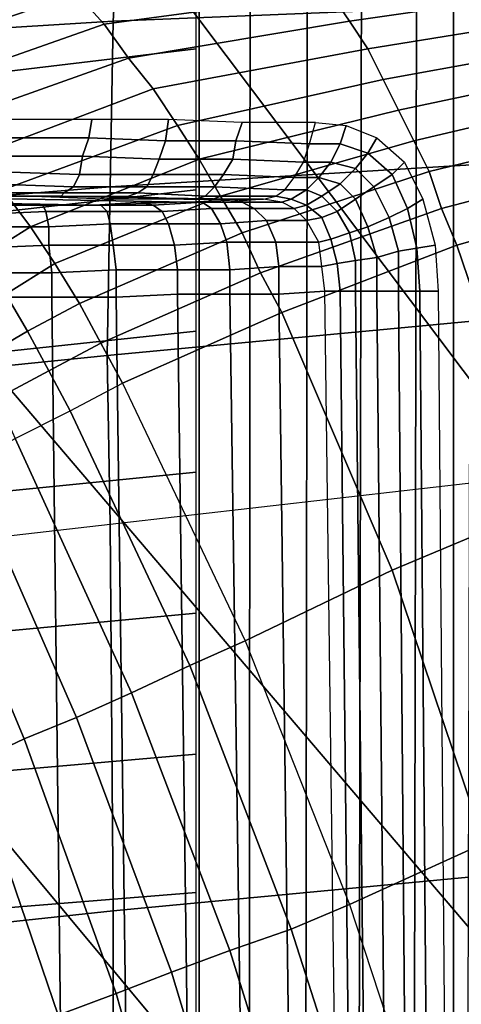
# Model space of a CAD drawing. Extents: x 0 to 0.639, y 0 to 0.364.
# Drawn here: x 0.217 to 0.231, y 0.243 to 0.275 of the extents above; entities that cross this region are included whole.
import ezdxf

# ---------------------------------------------------------------- set-up
doc = ezdxf.new("R2010")
doc.units = 0
doc.layers.add('PORCELANA_1', color=7, linetype='CONTINUOUS')
doc.layers.add('TAPA_1', color=7, linetype='CONTINUOUS')

msp = doc.modelspace()

# ---------------------------------------------------------------- linework, layer by layer
at = {"layer": 'PORCELANA_1'}
for points in [[(0.2314, 0.1818, 0.3987), (0.2297, 0.1818, 0.3988), (0.23, 0.33, 0.4), (0.2318, 0.3305, 0.4)], [(0.2297, 0.1818, 0.3988), (0.2279, 0.1818, 0.3989), (0.2282, 0.3296, 0.4), (0.23, 0.33, 0.4)], [(0.1487, 0.3293, 0.3577), (0.1597, 0.3294, 0.3576), (0.2365, 0.2393, 0.3467), (0.2342, 0.2266, 0.3452)], [(0.1597, 0.3294, 0.3576), (0.1816, 0.3294, 0.3576), (0.24, 0.2518, 0.3481), (0.2365, 0.2393, 0.3467)], [(0.1816, 0.3294, 0.3576), (0.2035, 0.3294, 0.3576), (0.2446, 0.264, 0.3495), (0.24, 0.2518, 0.3481)], [(0.2035, 0.3294, 0.3576), (0.2169, 0.3294, 0.3576), (0.2503, 0.2757, 0.3509), (0.2446, 0.264, 0.3495)], [(0.2279, 0.1818, 0.3989), (0.2262, 0.1818, 0.3989), (0.2264, 0.3293, 0.4), (0.2282, 0.3296, 0.4)], [(0.2254, 0.2006, 0.3423), (0.2275, 0.2007, 0.3423), (0.1122, 0.3292, 0.3577), (0.1104, 0.329, 0.3577)], [(0.2275, 0.2007, 0.3423), (0.2297, 0.2007, 0.3422), (0.114, 0.3293, 0.3577), (0.1122, 0.3292, 0.3577)], [(0.2297, 0.2007, 0.3422), (0.2318, 0.2007, 0.3421), (0.1159, 0.3293, 0.3577), (0.114, 0.3293, 0.3577)], [(0.1159, 0.3293, 0.3577), (0.1378, 0.3293, 0.3577), (0.2326, 0.2137, 0.3437), (0.2318, 0.2007, 0.3421)], [(0.1378, 0.3293, 0.3577), (0.1487, 0.3293, 0.3577), (0.2342, 0.2266, 0.3452), (0.2326, 0.2137, 0.3437)], [(0.2244, 0.1818, 0.399), (0.2227, 0.1818, 0.399), (0.2227, 0.3289, 0.4), (0.2245, 0.3291, 0.4)], [(0.2262, 0.1818, 0.3989), (0.2244, 0.1818, 0.399), (0.2245, 0.3291, 0.4), (0.2264, 0.3293, 0.4)], [(0.2232, 0.2006, 0.3424), (0.2254, 0.2006, 0.3423), (0.1104, 0.329, 0.3577), (0.1086, 0.3285, 0.3576)], [(0.2211, 0.2006, 0.3425), (0.2232, 0.2006, 0.3424), (0.1086, 0.3285, 0.3576), (0.1069, 0.3279, 0.3576)], [(0.2189, 0.2006, 0.3425), (0.2211, 0.2006, 0.3425), (0.1069, 0.3279, 0.3576), (0.1053, 0.3271, 0.3575)], [(0.2168, 0.2006, 0.3426), (0.2189, 0.2006, 0.3425), (0.1053, 0.3271, 0.3575), (0.1038, 0.3261, 0.3574)], [(0.2311, 0.2915), (0.2228, 0.2913), (0.2228, 0.0722), (0.2311, 0.0721)], [(0.2394, 0.2916), (0.2311, 0.2915), (0.2311, 0.0721), (0.2394, 0.072)], [(0.2228, 0.2913), (0.2146, 0.2911), (0.2146, 0.0724), (0.2228, 0.0722)], [(0.2227, 0.2783, 0.3997), (0.2075, 0.2764, 0.3998), (0.2076, 0.2719, 0.3998), (0.2227, 0.2737, 0.3996)], [(0.2127, 0.2734, 0.2574), (0.2188, 0.2755, 0.2521), (0.2188, 0.2769, 0.2505), (0.2127, 0.2749, 0.2558)], [(0.2271, 0.2755, 0.2491), (0.2263, 0.2765, 0.2485), (0.2188, 0.2755, 0.2521), (0.2197, 0.2745, 0.2526)], [(0.2353, 0.2757, 0.2471), (0.2348, 0.2766, 0.2465), (0.2271, 0.2755, 0.2491), (0.2277, 0.2746, 0.2497)], [(0.2197, 0.2745, 0.2526), (0.2188, 0.2755, 0.2521), (0.2127, 0.2734, 0.2574), (0.2137, 0.2724, 0.2579)], [(0.2277, 0.2746, 0.2497), (0.2271, 0.2755, 0.2491), (0.2197, 0.2745, 0.2526), (0.2205, 0.2734, 0.2532)], [(0.2357, 0.2749, 0.2477), (0.2353, 0.2757, 0.2471), (0.2277, 0.2746, 0.2497), (0.2283, 0.2737, 0.2503)], [(0.236, 0.274, 0.2482), (0.2357, 0.2749, 0.2477), (0.2283, 0.2737, 0.2503), (0.2288, 0.2727, 0.2509)], [(0.2205, 0.2734, 0.2532), (0.2197, 0.2745, 0.2526), (0.2137, 0.2724, 0.2579), (0.2146, 0.2713, 0.2584)], [(0.2283, 0.2737, 0.2503), (0.2277, 0.2746, 0.2497), (0.2205, 0.2734, 0.2532), (0.2213, 0.2724, 0.2539)], [(0.2364, 0.2732, 0.2488), (0.236, 0.274, 0.2482), (0.2288, 0.2727, 0.2509), (0.2293, 0.2717, 0.2514)], [(0.2227, 0.2737, 0.3996), (0.2076, 0.2719, 0.3998), (0.2076, 0.2674, 0.3997), (0.2227, 0.2691, 0.3996)], [(0.2288, 0.2727, 0.2509), (0.2283, 0.2737, 0.2503), (0.2213, 0.2724, 0.2539), (0.2221, 0.2712, 0.2544)], [(0.2213, 0.2724, 0.2539), (0.2205, 0.2734, 0.2532), (0.2146, 0.2713, 0.2584), (0.2155, 0.2702, 0.2589)], [(0.2366, 0.2723, 0.2493), (0.2364, 0.2732, 0.2488), (0.2293, 0.2717, 0.2514), (0.2298, 0.2707, 0.2519)], [(0.2293, 0.2717, 0.2514), (0.2288, 0.2727, 0.2509), (0.2221, 0.2712, 0.2544), (0.2228, 0.2701, 0.255)], [(0.2221, 0.2712, 0.2544), (0.2213, 0.2724, 0.2539), (0.2155, 0.2702, 0.2589), (0.2164, 0.2691, 0.2594)], [(0.2369, 0.2713, 0.2497), (0.2366, 0.2723, 0.2493), (0.2298, 0.2707, 0.2519), (0.2303, 0.2697, 0.2524)], [(0.2298, 0.2707, 0.2519), (0.2293, 0.2717, 0.2514), (0.2228, 0.2701, 0.255), (0.2235, 0.2689, 0.2555)], [(0.2372, 0.2702, 0.25), (0.2369, 0.2713, 0.2497), (0.2303, 0.2697, 0.2524), (0.2307, 0.2685, 0.2527)], [(0.2228, 0.2701, 0.255), (0.2221, 0.2712, 0.2544), (0.2164, 0.2691, 0.2594), (0.2173, 0.2679, 0.2598)], [(0.2303, 0.2697, 0.2524), (0.2298, 0.2707, 0.2519), (0.2235, 0.2689, 0.2555), (0.2242, 0.2677, 0.256)], [(0.2235, 0.2689, 0.2555), (0.2228, 0.2701, 0.255), (0.2173, 0.2679, 0.2598), (0.2181, 0.2667, 0.2601)], [(0.2376, 0.2691, 0.2503), (0.2372, 0.2702, 0.25), (0.2307, 0.2685, 0.2527), (0.2312, 0.2673, 0.253)], [(0.2307, 0.2685, 0.2527), (0.2303, 0.2697, 0.2524), (0.2242, 0.2677, 0.256), (0.2248, 0.2664, 0.2563)], [(0.2227, 0.2691, 0.3996), (0.2076, 0.2674, 0.3997), (0.2077, 0.2629, 0.3997), (0.2227, 0.2645, 0.3996)], [(0.2157, 0.2669, 0.2618), (0.2173, 0.2679, 0.2598), (0.2164, 0.2691, 0.2594), (0.215, 0.268, 0.2614)], [(0.2376, 0.2691, 0.2503), (0.2312, 0.2673, 0.253), (0.2341, 0.2588, 0.2543), (0.2393, 0.2605, 0.2518)], [(0.2242, 0.2677, 0.256), (0.2235, 0.2689, 0.2555), (0.2181, 0.2667, 0.2601), (0.2189, 0.2654, 0.2604)], [(0.2312, 0.2673, 0.253), (0.2307, 0.2685, 0.2527), (0.2248, 0.2664, 0.2563), (0.2255, 0.2651, 0.2566)], [(0.2165, 0.2657, 0.2621), (0.2181, 0.2667, 0.2601), (0.2173, 0.2679, 0.2598), (0.2157, 0.2669, 0.2618)], [(0.2248, 0.2664, 0.2563), (0.2242, 0.2677, 0.256), (0.2189, 0.2654, 0.2604), (0.2196, 0.2641, 0.2607)], [(0.2312, 0.2673, 0.253), (0.2255, 0.2651, 0.2566), (0.2291, 0.2567, 0.2577), (0.2341, 0.2588, 0.2543)], [(0.2172, 0.2645, 0.2624), (0.2189, 0.2654, 0.2604), (0.2181, 0.2667, 0.2601), (0.2165, 0.2657, 0.2621)], [(0.2255, 0.2651, 0.2566), (0.2248, 0.2664, 0.2563), (0.2196, 0.2641, 0.2607), (0.2203, 0.2628, 0.2609)], [(0.2155, 0.2635, 0.2644), (0.2172, 0.2645, 0.2624), (0.2165, 0.2657, 0.2621), (0.2149, 0.2647, 0.2641)], [(0.2179, 0.2632, 0.2626), (0.2196, 0.2641, 0.2607), (0.2189, 0.2654, 0.2604), (0.2172, 0.2645, 0.2624)], [(0.2255, 0.2651, 0.2566), (0.2203, 0.2628, 0.2609), (0.2243, 0.2544, 0.262), (0.2291, 0.2567, 0.2577)], [(0.2227, 0.2645, 0.3996), (0.2077, 0.2629, 0.3997), (0.2077, 0.2584, 0.3997), (0.2227, 0.2599, 0.3995)], [(0.2162, 0.2623, 0.2646), (0.2179, 0.2632, 0.2626), (0.2172, 0.2645, 0.2624), (0.2155, 0.2635, 0.2644)], [(0.2186, 0.2619, 0.2628), (0.2203, 0.2628, 0.2609), (0.2196, 0.2641, 0.2607), (0.2179, 0.2632, 0.2626)], [(0.2168, 0.261, 0.2648), (0.2186, 0.2619, 0.2628), (0.2179, 0.2632, 0.2626), (0.2162, 0.2623, 0.2646)], [(0.2243, 0.2544, 0.262), (0.2225, 0.2536, 0.2639), (0.2186, 0.2619, 0.2628), (0.2203, 0.2628, 0.2609)], [(0.2225, 0.2536, 0.2639), (0.2206, 0.2527, 0.2658), (0.2168, 0.261, 0.2648), (0.2186, 0.2619, 0.2628)], [(0.2206, 0.2527, 0.2658), (0.2188, 0.2519, 0.2678), (0.2152, 0.2601, 0.2669), (0.2168, 0.261, 0.2648)], [(0.2188, 0.2519, 0.2678), (0.2171, 0.2512, 0.2699), (0.2137, 0.2593, 0.269), (0.2152, 0.2601, 0.2669)], [(0.2227, 0.2599, 0.3995), (0.2077, 0.2584, 0.3997), (0.2078, 0.2539, 0.3997), (0.2227, 0.2553, 0.3995)], [(0.2171, 0.2512, 0.2699), (0.2154, 0.2504, 0.272), (0.2122, 0.2584, 0.2711), (0.2137, 0.2593, 0.269)], [(0.2341, 0.2588, 0.2543), (0.2291, 0.2567, 0.2577), (0.2321, 0.2478, 0.259), (0.2364, 0.2497, 0.2558)], [(0.2291, 0.2567, 0.2577), (0.2243, 0.2544, 0.262), (0.2277, 0.2458, 0.2629), (0.2321, 0.2478, 0.259)], [(0.2227, 0.2553, 0.3995), (0.2078, 0.2539, 0.3997), (0.2078, 0.2494, 0.3997), (0.2227, 0.2507, 0.3995)], [(0.2277, 0.2458, 0.2629), (0.2258, 0.245, 0.2647), (0.2225, 0.2536, 0.2639), (0.2243, 0.2544, 0.262)], [(0.2258, 0.245, 0.2647), (0.2238, 0.2443, 0.2666), (0.2206, 0.2527, 0.2658), (0.2225, 0.2536, 0.2639)], [(0.2238, 0.2443, 0.2666), (0.2219, 0.2436, 0.2686), (0.2188, 0.2519, 0.2678), (0.2206, 0.2527, 0.2658)], [(0.2219, 0.2436, 0.2686), (0.2201, 0.2429, 0.2706), (0.2171, 0.2512, 0.2699), (0.2188, 0.2519, 0.2678)], [(0.2201, 0.2429, 0.2706), (0.2182, 0.2422, 0.2727), (0.2154, 0.2504, 0.272), (0.2171, 0.2512, 0.2699)], [(0.2227, 0.2507, 0.3995), (0.2078, 0.2494, 0.3997), (0.2079, 0.245, 0.3997), (0.2227, 0.2462, 0.3995)], [(0.2182, 0.2422, 0.2727), (0.2165, 0.2415, 0.2749), (0.2138, 0.2496, 0.2742), (0.2154, 0.2504, 0.272)], [(0.2321, 0.2478, 0.259), (0.2277, 0.2458, 0.2629), (0.2306, 0.237, 0.2637), (0.2346, 0.2387, 0.2601)], [(0.2227, 0.2462, 0.3995), (0.2079, 0.245, 0.3997), (0.2079, 0.2405, 0.3997), (0.2227, 0.2416, 0.3994)], [(0.2306, 0.237, 0.2637), (0.2286, 0.2363, 0.2655), (0.2258, 0.245, 0.2647), (0.2277, 0.2458, 0.2629)], [(0.2286, 0.2363, 0.2655), (0.2265, 0.2357, 0.2673), (0.2238, 0.2443, 0.2666), (0.2258, 0.245, 0.2647)], [(0.2265, 0.2357, 0.2673), (0.2245, 0.235, 0.2693), (0.2219, 0.2436, 0.2686), (0.2238, 0.2443, 0.2666)], [(0.2245, 0.235, 0.2693), (0.2225, 0.2344, 0.2713), (0.2201, 0.2429, 0.2706), (0.2219, 0.2436, 0.2686)], [(0.2225, 0.2344, 0.2713), (0.2206, 0.2338, 0.2733), (0.2182, 0.2422, 0.2727), (0.2201, 0.2429, 0.2706)]]:
    msp.add_3dface(points, dxfattribs=at)
at = {"layer": 'TAPA_1'}
for points in [[(0.2351, 0.2801, 0.4459), (0.2203, 0.2799, 0.4459), (0.22, 0.2746, 0.446), (0.2348, 0.2752, 0.446)], [(0.2203, 0.2799, 0.4459), (0.206, 0.2794, 0.4459), (0.2054, 0.2737, 0.446), (0.22, 0.2746, 0.446)], [(0.2348, 0.2752, 0.446), (0.22, 0.2746, 0.446), (0.2199, 0.2692, 0.446), (0.2347, 0.2701, 0.446)], [(0.22, 0.2746, 0.446), (0.2054, 0.2737, 0.446), (0.2051, 0.268, 0.446), (0.2199, 0.2692, 0.446)], [(0.2163, 0.2714, 0.4063), (0.2162, 0.2708, 0.4064), (0.2192, 0.2708, 0.4084), (0.2193, 0.2714, 0.4084)], [(0.2193, 0.2714, 0.4084), (0.2192, 0.2708, 0.4084), (0.2217, 0.2707, 0.411), (0.2218, 0.2714, 0.411)], [(0.2218, 0.2714, 0.411), (0.2217, 0.2707, 0.411), (0.224, 0.2707, 0.4137), (0.2242, 0.2713, 0.4137)], [(0.2242, 0.2713, 0.4137), (0.224, 0.2707, 0.4137), (0.2264, 0.2706, 0.4164), (0.2266, 0.2713, 0.4164)], [(0.2276, 0.2712, 0.4175), (0.2274, 0.2706, 0.4175), (0.2264, 0.2706, 0.4164), (0.2266, 0.2713, 0.4164)], [(0.2286, 0.2708, 0.4186), (0.2283, 0.2703, 0.4184), (0.2274, 0.2706, 0.4175), (0.2276, 0.2712, 0.4175)], [(0.2162, 0.2708, 0.4064), (0.2162, 0.2702, 0.4066), (0.219, 0.2702, 0.4087), (0.2192, 0.2708, 0.4084)], [(0.2192, 0.2708, 0.4084), (0.219, 0.2702, 0.4087), (0.2215, 0.2701, 0.4112), (0.2217, 0.2707, 0.411)], [(0.2217, 0.2707, 0.411), (0.2215, 0.2701, 0.4112), (0.2239, 0.2701, 0.4139), (0.224, 0.2707, 0.4137)], [(0.224, 0.2707, 0.4137), (0.2239, 0.2701, 0.4139), (0.2262, 0.27, 0.4166), (0.2264, 0.2706, 0.4164)], [(0.2295, 0.27, 0.4194), (0.2291, 0.2696, 0.4192), (0.2283, 0.2703, 0.4184), (0.2286, 0.2708, 0.4186)], [(0.2274, 0.2706, 0.4175), (0.2271, 0.27, 0.4175), (0.2262, 0.27, 0.4166), (0.2264, 0.2706, 0.4164)], [(0.2283, 0.2703, 0.4184), (0.2279, 0.2698, 0.4184), (0.2271, 0.27, 0.4175), (0.2274, 0.2706, 0.4175)], [(0.2291, 0.2696, 0.4192), (0.2285, 0.2692, 0.4191), (0.2279, 0.2698, 0.4184), (0.2283, 0.2703, 0.4184)], [(0.2162, 0.2702, 0.4066), (0.216, 0.2697, 0.407), (0.2189, 0.2696, 0.4091), (0.219, 0.2702, 0.4087)], [(0.219, 0.2702, 0.4087), (0.2189, 0.2696, 0.4091), (0.2213, 0.2696, 0.4116), (0.2215, 0.2701, 0.4112)], [(0.2347, 0.2701, 0.446), (0.2199, 0.2692, 0.446), (0.2198, 0.2637, 0.4461), (0.2347, 0.2651, 0.4461)], [(0.2215, 0.2701, 0.4112), (0.2213, 0.2696, 0.4116), (0.2236, 0.2696, 0.4142), (0.2239, 0.2701, 0.4139)], [(0.2239, 0.2701, 0.4139), (0.2236, 0.2696, 0.4142), (0.2259, 0.2695, 0.4168), (0.2262, 0.27, 0.4166)], [(0.2271, 0.27, 0.4175), (0.2267, 0.2695, 0.4177), (0.2259, 0.2695, 0.4168), (0.2262, 0.27, 0.4166)], [(0.2279, 0.2698, 0.4184), (0.2274, 0.2693, 0.4185), (0.2267, 0.2695, 0.4177), (0.2271, 0.27, 0.4175)], [(0.2301, 0.2688, 0.42), (0.2296, 0.2685, 0.4197), (0.2291, 0.2696, 0.4192), (0.2295, 0.27, 0.4194)], [(0.216, 0.2697, 0.407), (0.2159, 0.2693, 0.4075), (0.2187, 0.2692, 0.4096), (0.2189, 0.2696, 0.4091)], [(0.2285, 0.2692, 0.4191), (0.2279, 0.2688, 0.4192), (0.2274, 0.2693, 0.4185), (0.2279, 0.2698, 0.4184)], [(0.2189, 0.2696, 0.4091), (0.2187, 0.2692, 0.4096), (0.2211, 0.2692, 0.4121), (0.2213, 0.2696, 0.4116)], [(0.2213, 0.2696, 0.4116), (0.2211, 0.2692, 0.4121), (0.2233, 0.2692, 0.4147), (0.2236, 0.2696, 0.4142)], [(0.2236, 0.2696, 0.4142), (0.2233, 0.2692, 0.4147), (0.2256, 0.2691, 0.4173), (0.2259, 0.2695, 0.4168)], [(0.2267, 0.2695, 0.4177), (0.2263, 0.2691, 0.418), (0.2256, 0.2691, 0.4173), (0.2259, 0.2695, 0.4168)], [(0.2274, 0.2693, 0.4185), (0.2268, 0.2689, 0.4188), (0.2263, 0.2691, 0.418), (0.2267, 0.2695, 0.4177)], [(0.2296, 0.2685, 0.4197), (0.229, 0.2682, 0.4195), (0.2285, 0.2692, 0.4191), (0.2291, 0.2696, 0.4192)], [(0.2224, 0.2687, 0.4222), (0.2194, 0.2686, 0.4256), (0.2033, 0.2689, 0.4084), (0.2062, 0.269, 0.4073)], [(0.2199, 0.2692, 0.446), (0.2051, 0.268, 0.446), (0.205, 0.2622, 0.4461), (0.2198, 0.2637, 0.4461)], [(0.2249, 0.2688, 0.4183), (0.2224, 0.2687, 0.4222), (0.2062, 0.269, 0.4073), (0.2093, 0.269, 0.407)], [(0.2157, 0.269, 0.4081), (0.2156, 0.2689, 0.4088), (0.2183, 0.2689, 0.4108), (0.2184, 0.269, 0.4102)], [(0.2159, 0.2693, 0.4075), (0.2157, 0.269, 0.4081), (0.2184, 0.269, 0.4102), (0.2187, 0.2692, 0.4096)], [(0.2184, 0.269, 0.4102), (0.2183, 0.2689, 0.4108), (0.2205, 0.2689, 0.4133), (0.2208, 0.269, 0.4127)], [(0.2187, 0.2692, 0.4096), (0.2184, 0.269, 0.4102), (0.2208, 0.269, 0.4127), (0.2211, 0.2692, 0.4121)], [(0.2208, 0.269, 0.4127), (0.2205, 0.2689, 0.4133), (0.2227, 0.2688, 0.4158), (0.223, 0.2689, 0.4152)], [(0.2211, 0.2692, 0.4121), (0.2208, 0.269, 0.4127), (0.223, 0.2689, 0.4152), (0.2233, 0.2692, 0.4147)], [(0.2233, 0.2692, 0.4147), (0.223, 0.2689, 0.4152), (0.2253, 0.2689, 0.4178), (0.2256, 0.2691, 0.4173)], [(0.2263, 0.2691, 0.418), (0.2258, 0.2688, 0.4185), (0.2253, 0.2689, 0.4178), (0.2256, 0.2691, 0.4173)], [(0.2268, 0.2689, 0.4188), (0.2263, 0.2686, 0.4192), (0.2258, 0.2688, 0.4185), (0.2263, 0.2691, 0.418)], [(0.2279, 0.2688, 0.4192), (0.2273, 0.2684, 0.4194), (0.2268, 0.2689, 0.4188), (0.2274, 0.2693, 0.4185)], [(0.229, 0.2682, 0.4195), (0.2283, 0.2679, 0.4196), (0.2279, 0.2688, 0.4192), (0.2285, 0.2692, 0.4191)], [(0.2194, 0.2686, 0.4256), (0.2156, 0.2686, 0.4283), (0.2008, 0.2689, 0.4102), (0.2033, 0.2689, 0.4084)], [(0.2171, 0.2689, 0.4126), (0.2145, 0.2689, 0.4107), (0.2156, 0.2689, 0.4088), (0.2183, 0.2689, 0.4108)], [(0.2197, 0.2688, 0.4145), (0.2171, 0.2689, 0.4126), (0.2183, 0.2689, 0.4108), (0.2205, 0.2689, 0.4133)], [(0.2194, 0.2686, 0.4256), (0.2196, 0.2686, 0.4263), (0.2213, 0.2686, 0.4247), (0.2209, 0.2687, 0.4239)], [(0.2223, 0.2688, 0.4164), (0.2197, 0.2688, 0.4145), (0.2205, 0.2689, 0.4133), (0.2227, 0.2688, 0.4158)], [(0.2209, 0.2687, 0.4239), (0.2213, 0.2686, 0.4247), (0.2229, 0.2687, 0.4229), (0.2224, 0.2687, 0.4222)], [(0.2213, 0.2686, 0.4247), (0.2216, 0.2684, 0.4255), (0.2232, 0.2685, 0.4237), (0.2229, 0.2687, 0.4229)], [(0.2223, 0.2688, 0.4164), (0.2227, 0.2688, 0.4158), (0.2249, 0.2688, 0.4183)], [(0.2224, 0.2687, 0.4222), (0.2229, 0.2687, 0.4229), (0.2242, 0.2687, 0.421), (0.2237, 0.2687, 0.4203)], [(0.223, 0.2689, 0.4152), (0.2227, 0.2688, 0.4158), (0.2249, 0.2688, 0.4183), (0.2253, 0.2689, 0.4178)], [(0.2229, 0.2687, 0.4229), (0.2232, 0.2685, 0.4237), (0.2246, 0.2685, 0.4217), (0.2242, 0.2687, 0.421)], [(0.2237, 0.2687, 0.4203), (0.2242, 0.2687, 0.421), (0.2255, 0.2687, 0.419), (0.2249, 0.2688, 0.4183)], [(0.2242, 0.2687, 0.421), (0.2246, 0.2685, 0.4217), (0.2259, 0.2685, 0.4197), (0.2255, 0.2687, 0.419)], [(0.2258, 0.2688, 0.4185), (0.2255, 0.2687, 0.419), (0.2249, 0.2688, 0.4183), (0.2253, 0.2689, 0.4178)], [(0.2263, 0.2686, 0.4192), (0.2259, 0.2685, 0.4197), (0.2255, 0.2687, 0.419), (0.2258, 0.2688, 0.4185)], [(0.2273, 0.2684, 0.4194), (0.2268, 0.2682, 0.4198), (0.2263, 0.2686, 0.4192), (0.2268, 0.2689, 0.4188)], [(0.2283, 0.2679, 0.4196), (0.2277, 0.2677, 0.4198), (0.2273, 0.2684, 0.4194), (0.2279, 0.2688, 0.4192)], [(0.2305, 0.2673, 0.4203), (0.2299, 0.2672, 0.4199), (0.2296, 0.2685, 0.4197), (0.2301, 0.2688, 0.42)], [(0.2156, 0.2686, 0.4283), (0.2156, 0.2686, 0.429), (0.2177, 0.2686, 0.4278), (0.2175, 0.2686, 0.427)], [(0.2156, 0.2686, 0.429), (0.2156, 0.2683, 0.4299), (0.2178, 0.2684, 0.4286), (0.2177, 0.2686, 0.4278)], [(0.2156, 0.2683, 0.4299), (0.2156, 0.2679, 0.4306), (0.2179, 0.2679, 0.4294), (0.2178, 0.2684, 0.4286)], [(0.2175, 0.2686, 0.427), (0.2177, 0.2686, 0.4278), (0.2196, 0.2686, 0.4263), (0.2194, 0.2686, 0.4256)], [(0.2177, 0.2686, 0.4278), (0.2178, 0.2684, 0.4286), (0.2198, 0.2684, 0.4272), (0.2196, 0.2686, 0.4263)], [(0.2178, 0.2684, 0.4286), (0.2179, 0.2679, 0.4294), (0.2199, 0.268, 0.4279), (0.2198, 0.2684, 0.4272)], [(0.2196, 0.2686, 0.4263), (0.2198, 0.2684, 0.4272), (0.2216, 0.2684, 0.4255), (0.2213, 0.2686, 0.4247)], [(0.2198, 0.2684, 0.4272), (0.2199, 0.268, 0.4279), (0.2218, 0.268, 0.4262), (0.2216, 0.2684, 0.4255)], [(0.2216, 0.2684, 0.4255), (0.2218, 0.268, 0.4262), (0.2235, 0.268, 0.4244), (0.2232, 0.2685, 0.4237)], [(0.2232, 0.2685, 0.4237), (0.2235, 0.268, 0.4244), (0.225, 0.2681, 0.4224), (0.2246, 0.2685, 0.4217)], [(0.2246, 0.2685, 0.4217), (0.225, 0.2681, 0.4224), (0.2263, 0.2681, 0.4203), (0.2259, 0.2685, 0.4197)], [(0.2268, 0.2682, 0.4198), (0.2263, 0.2681, 0.4203), (0.2259, 0.2685, 0.4197), (0.2263, 0.2686, 0.4192)], [(0.2277, 0.2677, 0.4198), (0.2271, 0.2675, 0.4202), (0.2268, 0.2682, 0.4198), (0.2273, 0.2684, 0.4194)], [(0.2299, 0.2672, 0.4199), (0.2293, 0.2671, 0.4197), (0.229, 0.2682, 0.4195), (0.2296, 0.2685, 0.4197)], [(0.2235, 0.268, 0.4244), (0.2237, 0.2674, 0.4249), (0.2253, 0.2674, 0.4229), (0.225, 0.2681, 0.4224)], [(0.225, 0.2681, 0.4224), (0.2253, 0.2674, 0.4229), (0.2267, 0.2674, 0.4207), (0.2263, 0.2681, 0.4203)], [(0.2271, 0.2675, 0.4202), (0.2267, 0.2674, 0.4207), (0.2263, 0.2681, 0.4203), (0.2268, 0.2682, 0.4198)], [(0.2293, 0.2671, 0.4197), (0.2286, 0.2669, 0.4197), (0.2283, 0.2679, 0.4196), (0.229, 0.2682, 0.4195)], [(0.2156, 0.2679, 0.4306), (0.2156, 0.2672, 0.4312), (0.2179, 0.2673, 0.43), (0.2179, 0.2679, 0.4294)], [(0.2179, 0.2679, 0.4294), (0.2179, 0.2673, 0.43), (0.22, 0.2673, 0.4285), (0.2199, 0.268, 0.4279)], [(0.2199, 0.268, 0.4279), (0.22, 0.2673, 0.4285), (0.222, 0.2673, 0.4268), (0.2218, 0.268, 0.4262)], [(0.2218, 0.268, 0.4262), (0.222, 0.2673, 0.4268), (0.2237, 0.2674, 0.4249), (0.2235, 0.268, 0.4244)], [(0.2286, 0.2669, 0.4197), (0.2279, 0.2668, 0.42), (0.2277, 0.2677, 0.4198), (0.2283, 0.2679, 0.4196)], [(0.222, 0.2673, 0.4268), (0.2221, 0.2665, 0.4271), (0.2238, 0.2665, 0.4251), (0.2237, 0.2674, 0.4249)], [(0.2237, 0.2674, 0.4249), (0.2238, 0.2665, 0.4251), (0.2254, 0.2666, 0.4231), (0.2253, 0.2674, 0.4229)], [(0.2253, 0.2674, 0.4229), (0.2254, 0.2666, 0.4231), (0.2268, 0.2666, 0.4209), (0.2267, 0.2674, 0.4207)], [(0.2273, 0.2667, 0.4204), (0.2268, 0.2666, 0.4209), (0.2267, 0.2674, 0.4207), (0.2271, 0.2675, 0.4202)], [(0.2279, 0.2668, 0.42), (0.2273, 0.2667, 0.4204), (0.2271, 0.2675, 0.4202), (0.2277, 0.2677, 0.4198)], [(0.2156, 0.2672, 0.4312), (0.2157, 0.2664, 0.4315), (0.218, 0.2664, 0.4303), (0.2179, 0.2673, 0.43)], [(0.2179, 0.2673, 0.43), (0.218, 0.2664, 0.4303), (0.2201, 0.2665, 0.4288), (0.22, 0.2673, 0.4285)], [(0.22, 0.2673, 0.4285), (0.2201, 0.2665, 0.4288), (0.2221, 0.2665, 0.4271), (0.222, 0.2673, 0.4268)], [(0.2293, 0.2658, 0.4197), (0.2286, 0.2658, 0.4197), (0.2286, 0.2669, 0.4197), (0.2293, 0.2671, 0.4197)], [(0.23, 0.2658, 0.4199), (0.2293, 0.2658, 0.4197), (0.2293, 0.2671, 0.4197), (0.2299, 0.2672, 0.4199)], [(0.2306, 0.2658, 0.4203), (0.23, 0.2658, 0.4199), (0.2299, 0.2672, 0.4199), (0.2305, 0.2673, 0.4203)], [(0.2279, 0.2658, 0.4199), (0.2274, 0.2658, 0.4204), (0.2273, 0.2667, 0.4204), (0.2279, 0.2668, 0.42)], [(0.2286, 0.2658, 0.4197), (0.2279, 0.2658, 0.4199), (0.2279, 0.2668, 0.42), (0.2286, 0.2669, 0.4197)], [(0.218, 0.2664, 0.4303), (0.218, 0.2656, 0.4304), (0.2201, 0.2656, 0.4289), (0.2201, 0.2665, 0.4288)], [(0.2201, 0.2665, 0.4288), (0.2201, 0.2656, 0.4289), (0.2221, 0.2657, 0.4271), (0.2221, 0.2665, 0.4271)], [(0.2221, 0.2665, 0.4271), (0.2221, 0.2657, 0.4271), (0.2238, 0.2657, 0.4252), (0.2238, 0.2665, 0.4251)], [(0.2238, 0.2665, 0.4251), (0.2238, 0.2657, 0.4252), (0.2254, 0.2657, 0.4231), (0.2254, 0.2666, 0.4231)], [(0.2254, 0.2666, 0.4231), (0.2254, 0.2657, 0.4231), (0.2269, 0.2658, 0.4209), (0.2268, 0.2666, 0.4209)], [(0.2274, 0.2658, 0.4204), (0.2269, 0.2658, 0.4209), (0.2268, 0.2666, 0.4209), (0.2273, 0.2667, 0.4204)], [(0.2157, 0.2664, 0.4315), (0.2157, 0.2656, 0.4316), (0.218, 0.2656, 0.4304), (0.218, 0.2664, 0.4303)], [(0.2265, 0.1818, 0.4214), (0.228, 0.1818, 0.419), (0.2269, 0.2658, 0.4209), (0.2254, 0.2657, 0.4231)], [(0.2283, 0.1818, 0.4185), (0.228, 0.1818, 0.419), (0.2269, 0.2658, 0.4209), (0.2274, 0.2658, 0.4204)], [(0.2288, 0.1818, 0.4181), (0.2283, 0.1818, 0.4185), (0.2274, 0.2658, 0.4204), (0.2279, 0.2658, 0.4199)], [(0.2294, 0.1818, 0.4178), (0.2288, 0.1818, 0.4181), (0.2279, 0.2658, 0.4199), (0.2286, 0.2658, 0.4197)], [(0.23, 0.1818, 0.4177), (0.2294, 0.1818, 0.4178), (0.2286, 0.2658, 0.4197), (0.2293, 0.2658, 0.4197)], [(0.2307, 0.1818, 0.4178), (0.23, 0.1818, 0.4177), (0.2293, 0.2658, 0.4197), (0.23, 0.2658, 0.4199)], [(0.2313, 0.1818, 0.418), (0.2307, 0.1818, 0.4178), (0.23, 0.2658, 0.4199), (0.2306, 0.2658, 0.4203)], [(0.2166, 0.1818, 0.4311), (0.219, 0.1818, 0.4297), (0.218, 0.2656, 0.4304), (0.2157, 0.2656, 0.4316)], [(0.219, 0.1818, 0.4297), (0.2212, 0.1818, 0.4279), (0.2201, 0.2656, 0.4289), (0.218, 0.2656, 0.4304)], [(0.2212, 0.1818, 0.4279), (0.2232, 0.1818, 0.4259), (0.2221, 0.2657, 0.4271), (0.2201, 0.2656, 0.4289)], [(0.2232, 0.1818, 0.4259), (0.225, 0.1818, 0.4238), (0.2238, 0.2657, 0.4252), (0.2221, 0.2657, 0.4271)], [(0.225, 0.1818, 0.4238), (0.2265, 0.1818, 0.4214), (0.2254, 0.2657, 0.4231), (0.2238, 0.2657, 0.4252)], [(0.2347, 0.2651, 0.4461), (0.2198, 0.2637, 0.4461), (0.2199, 0.2582, 0.4461), (0.2347, 0.2599, 0.4462)], [(0.2198, 0.2637, 0.4461), (0.205, 0.2622, 0.4461), (0.205, 0.2565, 0.4461), (0.2199, 0.2582, 0.4461)], [(0.2348, 0.247, 0.4463), (0.22, 0.2456, 0.4463), (0.2199, 0.2582, 0.4461), (0.2347, 0.2599, 0.4462)], [(0.22, 0.2456, 0.4463), (0.2051, 0.244, 0.4462), (0.205, 0.2565, 0.4461), (0.2199, 0.2582, 0.4461)], [(0.2348, 0.2339, 0.4464), (0.22, 0.2328, 0.4464), (0.22, 0.2456, 0.4463), (0.2348, 0.247, 0.4463)], [(0.22, 0.2328, 0.4464), (0.2052, 0.2316, 0.4463), (0.2051, 0.244, 0.4462), (0.22, 0.2456, 0.4463)]]:
    msp.add_3dface(points, dxfattribs=at)

doc.saveas('drawing.dxf')
